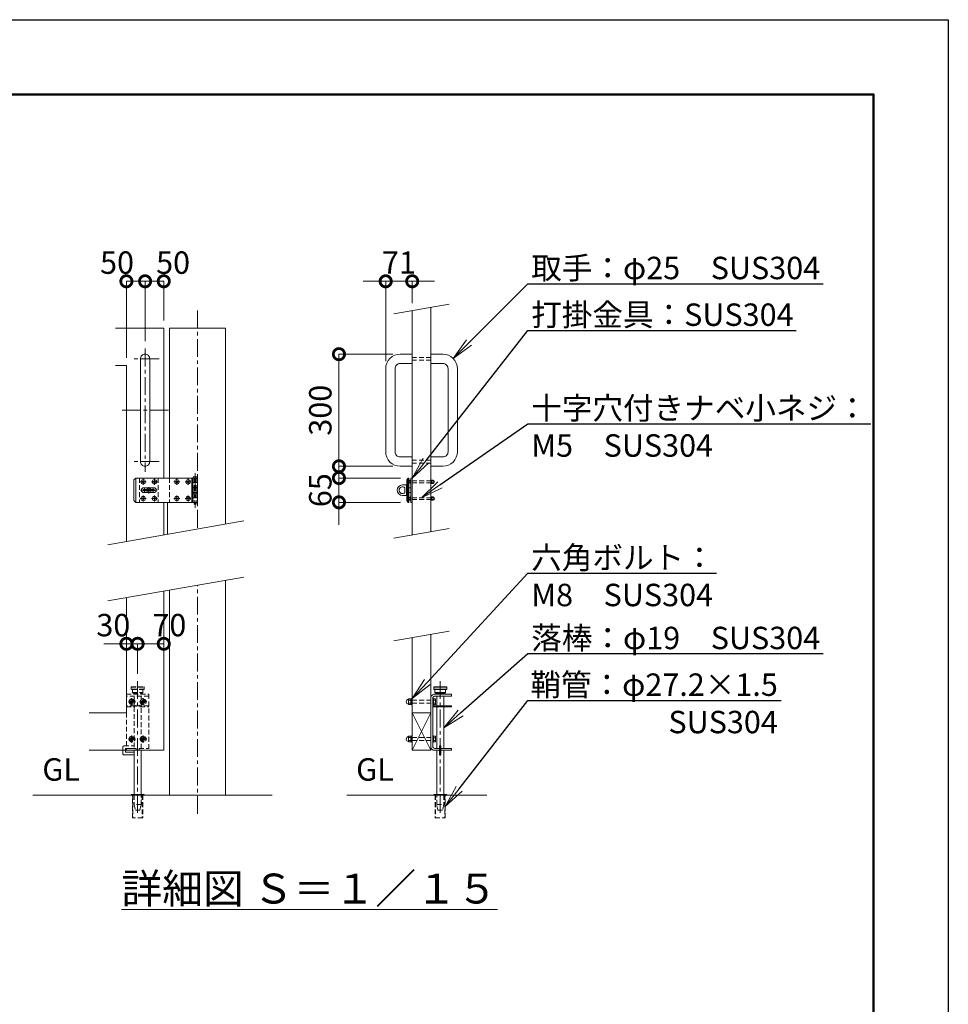
# Model space of a CAD drawing. Extents: x 0 to 16800, y 0 to 11880.
# Drawn here: x 11829 to 16800, y 6611 to 11880 of the extents above; entities that cross this region are included whole.
import ezdxf
from ezdxf import colors
from ezdxf.entities.mleader import LeaderData, LeaderLine
from ezdxf.math import Vec2, Vec3

# ---------------------------------------------------------------- set-up
doc = ezdxf.new("R2010")
doc.units = 0
doc.header["$MEASUREMENT"] = 0
doc.header["$PDMODE"] = 1
doc.linetypes.add('CENTER', pattern=[50.8, 31.75, -6.35, 6.35, -6.35])
doc.linetypes.add('DASHED', pattern=[19.05, 12.7, -6.35])
doc.layers.get('0').update_dxf_attribs({"linetype": 'CONTINUOUS'})
doc.layers.get('DefPoints').update_dxf_attribs({"linetype": 'CONTINUOUS'})
for name, color, linetype, lineweight in [('FRAM3', 1, 'CONTINUOUS', 50), ('ボルト・ナット', 8, 'CONTINUOUS', 9), ('基準線', 6, 'CENTER', 18), ('外形線', 7, 'CONTINUOUS', 18), ('寸法線', 3, 'CONTINUOUS', 18), ('文字', 4, 'CONTINUOUS', 18), ('文字引出', 4, 'CONTINUOUS', 18), ('落棒・金具類', 8, 'CONTINUOUS', 9), ('隠れ線', 5, 'DASHED', 18)]:
    doc.layers.add(name, color=color, linetype=linetype, lineweight=lineweight)
doc.styles.get("Standard").update_dxf_attribs({"font": 'TXT.SHX', "bigfont": 'bigfont.shx'})
doc.dimstyles.new('40-20', dxfattribs={"dimscale": 40, "dimtxt": 3, "dimasz": 3, "dimexe": 0, "dimexo": 1, "dimgap": 1, "dimtad": 3, "dimdec": 1, "dimlfac": 0.5, "dimdsep": 46, "dimtxsty": 'STANDARD', "dimblk": 'DOTSMALL', "dimcen": 0, "dimclrd": 256, "dimclre": 256, "dimclrt": 7, "dimadec": 3, "dimazin": 2, "dimtfac": 1, "dimtdec": 1, "dimtix": 1, "dimtmove": 2, "dimatfit": 2, "dimldrblk": 'OPEN', "dimfxl": 1, "dimtolj": 1, "dimlwd": -1, "dimlwe": -1, "dimarcsym": 0})

# ---------------------------------------------------------------- blocks, each defined once
blk = doc.blocks.new('A$C4CF038B1')
at = {"layer": 'ボルト・ナット'}
for p, q in [((10.1, 12.5), (3.6, 12.5)), ((10.1, 4.5), (3.6, 4.5))]:
    blk.add_line(p, q, dxfattribs=at)
blk.add_lwpolyline([(1.6, 17), (1.6, 0), (0, 0), (0, 17)], close=True, dxfattribs=at)
for points in [[(1.6, 16.2), (3.6, 16.2), (3.6, 0.8), (1.6, 0.8)], [(3.6, 16), (10.1, 16), (10.1, 1), (3.6, 1)]]:
    blk.add_lwpolyline(points, dxfattribs=at)
blk.add_ellipse((10.1, 8.5), major_axis=(0, 6.5), ratio=0.923077, start_param=3.141593, end_param=6.283185, dxfattribs=at)
blk = doc.blocks.new('A$C410A57C1')
at = {"layer": 'ボルト・ナット'}
for p, q in [((5.5, 12.3), (0, 12.3)), ((5.5, 4.7), (0, 4.7))]:
    blk.add_line(p, q, dxfattribs=at)
blk.add_lwpolyline([(5.5, 16), (0, 16), (0, 1), (5.5, 1)], dxfattribs=at)
blk.add_lwpolyline([(7.1, 17), (7.1, 0), (5.5, 0), (5.5, 17)], close=True, dxfattribs=at)
blk = doc.blocks.new('_DotSmall')
at = {"layer": 'FRAM3', "color": 0, "const_width": 0.5}
blk.add_lwpolyline([(-0.0625, 0, 1), (0.0625, 0, 1)], format="xyb", close=True, dxfattribs=at)
blk = doc.blocks.new('*D60')
at = {"layer": 'DefPoints', "color": 0}
for p in [(13930, 10480), (13930, 10322.4), (13788, 10012.3)]:
    blk.add_point(p, dxfattribs=at)
at = {"layer": '寸法線'}
for p, q in [((13788, 10480), (13668, 10480)), ((13788, 10052.3), (13788, 10480)), ((13788, 10480), (13930, 10480)), ((13930, 10362.4), (13930, 10480)), ((13930, 10480), (14050, 10480))]:
    blk.add_line(p, q, dxfattribs=at)
at = {"layer": '寸法線', "xscale": 120, "yscale": 120, "zscale": 120}
blk.add_blockref('_DotSmall', (13788, 10480), dxfattribs=at)
at = {"layer": '寸法線', "xscale": 120, "yscale": 120, "zscale": 120, "rotation": 180}
blk.add_blockref('_DotSmall', (13930, 10480), dxfattribs=at)
at = {"layer": '寸法線', "color": 7, "insert": (13859, 10580), "char_height": 120, "attachment_point": 5}
blk.add_mtext('\\A1;71', dxfattribs=at)
blk = doc.blocks.new('_OPEN')
at = {"color": 0, "linetype": 'ByBlock'}
for p, q in [((-1, 0.167), (0, 0)), ((0, 0), (-1, -0.167)), ((0, 0), (-1, 0))]:
    blk.add_line(p, q, dxfattribs=at)
blk = doc.blocks.new('*D61')
at = {"layer": 'DefPoints', "color": 0}
for p in [(12500, 10480), (12500, 10120), (12400, 10030)]:
    blk.add_point(p, dxfattribs=at)
at = {"layer": '寸法線'}
for p, q in [((12400, 10070), (12400, 10480)), ((12400, 10480), (12500, 10480)), ((12500, 10160), (12500, 10480))]:
    blk.add_line(p, q, dxfattribs=at)
at = {"layer": '寸法線', "xscale": 120, "yscale": 120, "zscale": 120, "rotation": 180}
blk.add_blockref('_DotSmall', (12400, 10480), dxfattribs=at)
at = {"layer": '寸法線', "xscale": 120, "yscale": 120, "zscale": 120}
blk.add_blockref('_DotSmall', (12500, 10480), dxfattribs=at)
at = {"layer": '寸法線', "color": 7, "insert": (12350, 10580), "char_height": 120, "attachment_point": 5}
blk.add_mtext('\\A1;50', dxfattribs=at)
blk = doc.blocks.new('*D62')
at = {"layer": 'DefPoints', "color": 0}
for p in [(12500, 10480), (12600, 10230), (12500, 10120)]:
    blk.add_point(p, dxfattribs=at)
at = {"layer": '寸法線'}
for p, q in [((12500, 10160), (12500, 10480)), ((12600, 10480), (12500, 10480)), ((12600, 10270), (12600, 10480))]:
    blk.add_line(p, q, dxfattribs=at)
at = {"layer": '寸法線', "xscale": 120, "yscale": 120, "zscale": 120, "rotation": 180}
blk.add_blockref('_DotSmall', (12500, 10480), dxfattribs=at)
at = {"layer": '寸法線', "xscale": 120, "yscale": 120, "zscale": 120}
blk.add_blockref('_DotSmall', (12600, 10480), dxfattribs=at)
at = {"layer": '寸法線', "color": 7, "insert": (12650, 10580), "char_height": 120, "attachment_point": 5}
blk.add_mtext('\\A1;50', dxfattribs=at)
blk = doc.blocks.new('*D67')
at = {"layer": 'DefPoints', "color": 0}
for p in [(12600, 8539.9998), (12460, 8339.9998), (12600, 8339.9998)]:
    blk.add_point(p, dxfattribs=at)
at = {"layer": '寸法線'}
for p, q in [((12460, 8379.9998), (12460, 8539.9998)), ((12460, 8539.9998), (12600, 8539.9998)), ((12600, 8379.9998), (12600, 8539.9998))]:
    blk.add_line(p, q, dxfattribs=at)
at = {"layer": '寸法線', "xscale": 120, "yscale": 120, "zscale": 120, "rotation": 180}
blk.add_blockref('_DotSmall', (12460, 8539.9998), dxfattribs=at)
at = {"layer": '寸法線', "xscale": 120, "yscale": 120, "zscale": 120}
blk.add_blockref('_DotSmall', (12600, 8539.9998), dxfattribs=at)
at = {"layer": '寸法線', "color": 7, "insert": (12630, 8639.9998), "char_height": 120, "attachment_point": 5}
blk.add_mtext('\\A1;70', dxfattribs=at)
blk = doc.blocks.new('*D68')
at = {"layer": 'DefPoints', "color": 0}
for p in [(12400, 8539.9998), (12400, 8339.9998), (12460, 8339.9998)]:
    blk.add_point(p, dxfattribs=at)
at = {"layer": '寸法線'}
for p, q in [((12400, 8539.9998), (12280, 8539.9998)), ((12400, 8379.9998), (12400, 8539.9998)), ((12460, 8539.9998), (12400, 8539.9998)), ((12460, 8379.9998), (12460, 8539.9998)), ((12460, 8539.9998), (12580, 8539.9998))]:
    blk.add_line(p, q, dxfattribs=at)
at = {"layer": '寸法線', "xscale": 120, "yscale": 120, "zscale": 120}
blk.add_blockref('_DotSmall', (12400, 8539.9998), dxfattribs=at)
at = {"layer": '寸法線', "xscale": 120, "yscale": 120, "zscale": 120, "rotation": 180}
blk.add_blockref('_DotSmall', (12460, 8539.9998), dxfattribs=at)
at = {"layer": '寸法線', "color": 7, "insert": (12330, 8639.9998), "char_height": 120, "attachment_point": 5}
blk.add_mtext('\\A1;30', dxfattribs=at)
blk = doc.blocks.new('*D69')
at = {"layer": 'DefPoints', "color": 0}
for p in [(13865.7, 10090), (13538, 9490), (13865.7, 9490)]:
    blk.add_point(p, dxfattribs=at)
at = {"layer": '寸法線'}
for p, q in [((13825.7, 10090), (13538, 10090)), ((13538, 10090), (13538, 9490)), ((13825.7, 9490), (13538, 9490))]:
    blk.add_line(p, q, dxfattribs=at)
at = {"layer": '寸法線', "xscale": 120, "yscale": 120, "zscale": 120}
for p, rotation in [((13538, 10090), 90), ((13538, 9490), 270)]:
    blk.add_blockref('_DotSmall', p, dxfattribs=dict(at, rotation=rotation))
at = {"layer": '寸法線', "color": 7, "insert": (13438, 9790), "char_height": 120, "attachment_point": 5, "rotation": 90}
blk.add_mtext('\\A1;300', dxfattribs=at)
blk = doc.blocks.new('*D70')
at = {"layer": 'DefPoints', "color": 0}
for p in [(13907.7, 9427), (13538, 9297), (13907.7, 9297)]:
    blk.add_point(p, dxfattribs=at)
at = {"layer": '寸法線'}
for p, q in [((13538, 9427), (13538, 9547)), ((13867.7, 9427), (13538, 9427)), ((13538, 9427), (13538, 9297)), ((13867.7, 9297), (13538, 9297)), ((13538, 9297), (13538, 9177))]:
    blk.add_line(p, q, dxfattribs=at)
at = {"layer": '寸法線', "xscale": 120, "yscale": 120, "zscale": 120}
for p, rotation in [((13538, 9427), 270), ((13538, 9297), 90)]:
    blk.add_blockref('_DotSmall', p, dxfattribs=dict(at, rotation=rotation))
at = {"layer": '寸法線', "color": 7, "insert": (13438, 9362), "char_height": 120, "attachment_point": 5, "rotation": 90}
blk.add_mtext('\\A1;65', dxfattribs=at)

msp = doc.modelspace()

# ---------------------------------------------------------------- linework, layer by layer
at = {"layer": 'DefPoints'}
msp.add_lwpolyline([(0, 11880), (16800, 11880), (16800, 0), (0, 0)], close=True, dxfattribs=at)
at = {"layer": 'FRAM3'}
msp.add_lwpolyline([(1000, 11480), (16400, 11480), (16400, 400), (1000, 400)], close=True, dxfattribs=at)
at = {"layer": 'ボルト・ナット'}
for points in [[(12490.8331176, 9411.99998), (12489.9997843, 9411.99998), (12489.1664509, 9411.99998, -0.4142135624), (12484.9997843, 9407.8333133), (12484.9997843, 9406.99998), (12484.9997843, 9406.1666467, -0.4142135624), (12489.1664509, 9401.99998), (12489.9997843, 9401.99998), (12490.8331176, 9401.99998, -0.4142135624), (12494.9997843, 9406.1666467), (12494.9997843, 9406.99998), (12494.9997843, 9407.8333133, -0.4142135624)], [(12550.8331176, 9411.99998), (12549.9997843, 9411.99998), (12549.1664509, 9411.99998, -0.4142135624), (12544.9997843, 9407.8333133), (12544.9997843, 9406.99998), (12544.9997843, 9406.1666467, -0.4142135624), (12549.1664509, 9401.99998), (12549.9997843, 9401.99998), (12550.8331176, 9401.99998, -0.4142135624), (12554.9997843, 9406.1666467), (12554.9997843, 9406.99998), (12554.9997843, 9407.8333133, -0.4142135624)], [(12670.8331176, 9411.99998), (12669.9997843, 9411.99998), (12669.1664509, 9411.99998, -0.4142135624), (12664.9997843, 9407.8333133), (12664.9997843, 9406.99998), (12664.9997843, 9406.1666467, -0.4142135624), (12669.1664509, 9401.99998), (12669.9997843, 9401.99998), (12670.8331176, 9401.99998, -0.4142135624), (12674.9997843, 9406.1666467), (12674.9997843, 9406.99998), (12674.9997843, 9407.8333133, -0.4142135624)], [(12730.8331176, 9411.99998), (12729.9997843, 9411.99998), (12729.1664509, 9411.99998, -0.4142135624), (12724.9997843, 9407.8333133), (12724.9997843, 9406.99998), (12724.9997843, 9406.1666467, -0.4142135624), (12729.1664509, 9401.99998), (12729.9997843, 9401.99998), (12730.8331176, 9401.99998, -0.4142135624), (12734.9997843, 9406.1666467), (12734.9997843, 9406.99998), (12734.9997843, 9407.8333133, -0.4142135624)], [(12490.8331176, 9321.99998), (12489.9997843, 9321.99998), (12489.1664509, 9321.99998, -0.4142135624), (12484.9997843, 9317.8333133), (12484.9997843, 9316.99998), (12484.9997843, 9316.1666467, -0.4142135624), (12489.1664509, 9311.99998), (12489.9997843, 9311.99998), (12490.8331176, 9311.99998, -0.4142135624), (12494.9997843, 9316.1666467), (12494.9997843, 9316.99998), (12494.9997843, 9317.8333133, -0.4142135624)], [(12550.8331176, 9321.99998), (12549.9997843, 9321.99998), (12549.1664509, 9321.99998, -0.4142135624), (12544.9997843, 9317.8333133), (12544.9997843, 9316.99998), (12544.9997843, 9316.1666467, -0.4142135624), (12549.1664509, 9311.99998), (12549.9997843, 9311.99998), (12550.8331176, 9311.99998, -0.4142135624), (12554.9997843, 9316.1666467), (12554.9997843, 9316.99998), (12554.9997843, 9317.8333133, -0.4142135624)], [(12670.8331176, 9321.99998), (12669.9997843, 9321.99998), (12669.1664509, 9321.99998, -0.4142135624), (12664.9997843, 9317.8333133), (12664.9997843, 9316.99998), (12664.9997843, 9316.1666467, -0.4142135624), (12669.1664509, 9311.99998), (12669.9997843, 9311.99998), (12670.8331176, 9311.99998, -0.4142135624), (12674.9997843, 9316.1666467), (12674.9997843, 9316.99998), (12674.9997843, 9317.8333133, -0.4142135624)], [(12730.8331176, 9321.99998), (12729.9997843, 9321.99998), (12729.1664509, 9321.99998, -0.4142135624), (12724.9997843, 9317.8333133), (12724.9997843, 9316.99998), (12724.9997843, 9316.1666467, -0.4142135624), (12729.1664509, 9311.99998), (12729.9997843, 9311.99998), (12730.8331176, 9311.99998, -0.4142135624), (12734.9997843, 9316.1666467), (12734.9997843, 9316.99998), (12734.9997843, 9317.8333133, -0.4142135624)]]:
    msp.add_lwpolyline(points, format="xyb", close=True, dxfattribs=at)
for centre in [(12489.9997843, 9406.99998), (12549.9997843, 9406.99998), (12669.9997843, 9406.99998), (12729.9997843, 9406.99998), (12489.9997843, 9316.99998), (12549.9997843, 9316.99998), (12669.9997843, 9316.99998), (12729.9997843, 9316.99998)]:
    msp.add_circle(centre, 11.8, dxfattribs=at)
at = {"layer": 'ボルト・ナット', "extrusion": (0, 0, -1)}
for centre in [(-12430, 8229.9996), (-12490, 8229.9996), (-12430, 8029.9996), (-12490, 8029.9996)]:
    msp.add_circle(centre, 8.4, dxfattribs=at)
at = {"layer": '基準線', "ltscale": 3}
for p, q in [((12780, 9161.4744625), (12780, 10330)), ((12500, 10120), (12500, 9460)), ((12575, 10065), (12425, 10065)), ((12625, 9790), (12375, 9790)), ((12575, 9515), (12425, 9515)), ((12768, 9453), (12768, 9267)), ((12474.1997843, 9406.99998), (12505.7997843, 9406.99998)), ((12489.9997843, 9422.79998), (12489.9997843, 9391.19998)), ((12534.1997843, 9406.99998), (12565.7997843, 9406.99998)), ((12549.9997843, 9422.79998), (12549.9997843, 9391.19998)), ((12654.1997843, 9406.99998), (12685.7997843, 9406.99998)), ((12669.9997843, 9422.79998), (12669.9997843, 9391.19998)), ((12714.1997843, 9406.99998), (12745.7997843, 9406.99998)), ((12729.9997843, 9422.79998), (12729.9997843, 9391.19998)), ((12564, 9361.99998), (12476, 9361.99998)), ((12489.9997843, 9332.79998), (12489.9997843, 9301.19998)), ((12520, 9345), (12520, 9379)), ((12549.9997843, 9332.79998), (12549.9997843, 9301.19998)), ((12669.9997843, 9332.79998), (12669.9997843, 9301.19998)), ((12729.9997843, 9332.79998), (12729.9997843, 9301.19998)), ((12474.1997843, 9316.99998), (12505.7997843, 9316.99998)), ((12534.1997843, 9316.99998), (12565.7997843, 9316.99998)), ((12654.1997843, 9316.99998), (12685.7997843, 9316.99998)), ((12714.1997843, 9316.99998), (12745.7997843, 9316.99998)), ((12780, 7630), (12780, 8853.5509529)), ((12460, 8339.9998), (12460, 7619.9998)), ((14080, 8340), (14080, 7619.9998)), ((12410.5, 8229.9996), (12449.5, 8229.9996)), ((12430, 8249.4996), (12430, 8210.4996)), ((12470.5, 8229.9996), (12509.5, 8229.9996)), ((12490, 8249.4996), (12490, 8210.4996)), ((12410.5, 8029.9996), (12449.5, 8029.9996)), ((12430, 8049.4996), (12430, 8010.4996)), ((12470.5, 8029.9996), (12509.5, 8029.9996)), ((12490, 8049.4996), (12490, 8010.4996))]:
    msp.add_line(p, q, dxfattribs=at)
at = {"layer": '外形線'}
for p, q in [((12600, 9297), (12600, 9121.8120964)), ((12620, 9125.338636), (12620, 9297)), ((12930, 8880), (12930, 7730)), ((12630, 7730), (12630, 8827.1019058)), ((13930, 8170), (14030, 8170)), ((13930, 7970), (14030, 8170)), ((13930, 8170), (14030, 7970)), ((11900, 7730), (13180, 7730)), ((13580, 7730), (14330, 7730))]:
    msp.add_line(p, q, dxfattribs=at)
for points in [[(14030, 10340), (14030, 9140)], [(13930, 9122.3673019), (13930, 10322.3673019)], [(12341.5192247, 10230), (12600, 10230), (12600, 9427)], [(12630, 9427), (12630, 10230), (12930, 10230), (12930, 9180)], [(12341.5192247, 10030), (12400, 10030), (12400, 9086.5467002)], [(12600, 8821.8120964), (12600, 7970), (12200, 7970)], [(12400, 8786.5467002), (12400, 8170), (12200, 8170)], [(13930, 8572.3673019), (13930, 7970), (14030, 7970), (14030, 8590)]]:
    msp.add_lwpolyline(points, dxfattribs=at)
msp.add_lwpolyline([(12500, 10090), (12500, 10090, 0.4142135624), (12475, 10065), (12475, 9515, 0.4142135624), (12500, 9490), (12500, 9490, 0.4142135624), (12525, 9515), (12525, 10065, 0.4142135624)], format="xyb", close=True, dxfattribs=at)
for points in [[(13930, 10090), (13865.7, 10090, 0.4142135624), (13788, 10012.3), (13788, 9567.7, 0.4142135624), (13865.7, 9490), (13930, 9490)], [(14030, 10090), (14094.3, 10090, -0.4142135624), (14172, 10012.3), (14172, 9567.7, -0.4142135624), (14094.3, 9490), (14030, 9490)], [(13930, 10040), (13865.7, 10040, 0.4142135624), (13838, 10012.3), (13838, 9567.7, 0.4142135624), (13865.7, 9540), (13930, 9540)], [(14030, 10040), (14094.3, 10040, -0.4142135624), (14122, 10012.3), (14122, 9567.7, -0.4142135624), (14094.3, 9540), (14030, 9540)]]:
    msp.add_lwpolyline(points, format="xyb", dxfattribs=at)
for points in [[(12425, 7733.9998), (12495, 7733.9998), (12495, 7730), (12425, 7730)], [(14115, 7733.9998), (14045, 7733.9998), (14045, 7730), (14115, 7730)]]:
    msp.add_lwpolyline(points, close=True, dxfattribs=at)
at = {"layer": '文字引出'}
for p, q in [((14127.721163, 10357.2308776), (13831.5192247, 10305.0024842)), ((13028.4807753, 9197.3648178), (12301.5192247, 9069.1818825)), ((14127.721163, 9157.2308776), (13831.5192247, 9105.0024842)), ((13028.4807753, 8897.3648178), (12301.5192247, 8769.1818825)), ((14128.4807753, 8607.3648178), (13831.5192247, 8555.0024842))]:
    msp.add_line(p, q, dxfattribs=at)
at = {"layer": '落棒・金具類'}
for p, q in [((12450, 9427), (12450, 9297)), ((12750, 9403), (12780, 9403)), ((12756, 9427), (12756, 9403)), ((13906, 9417), (13901.8588953, 9417)), ((13912, 9427), (13906, 9417)), ((13906, 9417), (13906, 9307)), ((14034.2, 9397.8), (14034.2, 9416.2)), ((14034.2, 9412), (14042.2, 9412)), ((14034.2, 9402), (14042.2, 9402)), ((12750, 9377), (12750, 9347)), ((12756, 9374), (12756, 9350)), ((13901.8588953, 9374), (13900, 9374)), ((13901.8588953, 9350), (13900, 9350)), ((13922, 9374), (13912, 9374)), ((13922, 9350), (13912, 9350)), ((12780, 9321), (12750, 9321)), ((12756, 9321), (12756, 9297)), ((13901.8588953, 9307), (13906, 9307)), ((13912, 9296.99994), (13906, 9307)), ((14034.2, 9307.79994), (14034.2, 9326.19994)), ((14034.2, 9321.99994), (14042.2, 9321.99994)), ((14034.2, 9311.99994), (14042.2, 9311.99994)), ((14045, 8308), (14115, 8308)), ((14045, 8298), (14115, 8298)), ((14052, 8280), (14108, 8280)), ((14061, 8276), (14061, 8270)), ((14099, 8270), (14099, 8276)), ((14061, 8260), (14061, 8207.9998)), ((14099, 8207.9998), (14099, 8260)), ((14061, 8201.9998), (14061, 7980)), ((14099, 7980), (14099, 8201.9998))]:
    msp.add_line(p, q, dxfattribs=at)
for points in [[(12757, 9429), (12757, 9431, -0.4142135624), (12759, 9433), (12777, 9433, -0.4142135624), (12779, 9431), (12779, 9429, -0.4142135624), (12777, 9427), (12759, 9427, -0.4142135624)], [(13896, 9390), (13878, 9390, 1), (13878, 9334), (13896, 9334, 0.4142135624), (13900, 9338), (13900, 9386, 0.4142135624)], [(13891.4164079, 9374, 2.6180339887), (13891.4164079, 9350)], [(12493, 9375), (12547, 9375, -1), (12547, 9349), (12493, 9349, -1)]]:
    msp.add_lwpolyline(points, format="xyb", close=True, dxfattribs=at)
for points in [[(12750, 9427), (12450, 9427), (12440, 9417), (12440, 9307), (12450, 9297), (12750, 9297)], [(12750, 9403), (12750, 9427), (12780, 9427), (12780, 9377), (12750, 9377)], [(14031.6, 9397.8), (14042.2, 9397.8), (14042.2, 9416.2), (14031.6, 9416.2)], [(12750, 9350), (12780, 9350), (12780, 9374), (12750, 9374)], [(12750, 9321), (12750, 9297), (12780, 9297), (12780, 9347), (12750, 9347)], [(14031.6, 9307.79994), (14042.2, 9307.79994), (14042.2, 9326.19994), (14031.6, 9326.19994)], [(14108, 8296), (14108, 8280), (14104, 8276), (14056, 8276), (14052, 8280), (14052, 8296)], [(14040, 8207.9998), (14140, 8207.9998), (14140, 8201.9998), (14040, 8201.9998)], [(12395, 7970), (12395, 7959.9998), (12441, 7959.9998)], [(12441, 7970), (12441, 7733.9998)], [(12479, 7733.9998), (12479, 7970)], [(14061, 7733.9998), (14061, 7970)], [(14084, 7980), (14140, 7980), (14140, 7970), (14084, 7970)], [(14099, 7970), (14099, 7733.9998)]]:
    msp.add_lwpolyline(points, dxfattribs=at)
for points in [[(13907.6544502, 9296.99994), (13901.8588953, 9307), (13901.8588953, 9417), (13907.6544502, 9427), (13912, 9427), (13912, 9296.99994)], [(13922, 9397), (13920.4, 9397), (13920.4, 9417), (13922, 9417)], [(13930, 9426.99997), (13922, 9426.99997), (13922, 9296.99997), (13930, 9296.99997)], [(14030, 9397), (14031.6, 9397), (14031.6, 9417), (14030, 9417)], [(12547.99998, 9357.99998), (12547.99998, 9365.99998), (12491.99998, 9365.99998), (12491.99998, 9357.99998)], [(13922, 9306.99994), (13920.4, 9306.99994), (13920.4, 9326.99994), (13922, 9326.99994)], [(14030, 9306.99994), (14031.6, 9306.99994), (14031.6, 9326.99994), (14030, 9326.99994)], [(14115, 8308), (14113, 8310), (14047, 8310), (14045, 8308), (14045, 8298), (14047, 8296), (14113, 8296), (14115, 8298)], [(14076, 7994), (14084, 7994), (14084, 7946), (14076, 7946)]]:
    msp.add_lwpolyline(points, close=True, dxfattribs=at)
for points in [[(12762, 9297), (12762, 9291, 0.4142135624), (12766, 9287), (12770, 9287, 0.4142135624), (12774, 9291), (12774, 9297)], [(14076, 7970), (14050, 7970, -0.4142135624), (14030, 7990), (14030, 8250, -0.4142135624), (14050, 8270), (14140, 8270), (14140, 8260), (14052, 8260, 0.4142135624), (14040, 8248), (14040, 7992, 0.4142135624), (14052, 7980), (14076, 7980)], [(12441, 7945.9998), (12387, 7945.9998, -0.4142135624), (12381, 7951.9998), (12381, 7970)]]:
    msp.add_lwpolyline(points, format="xyb", dxfattribs=at)
for radius, start, end in [(25, 148.6677485031, 170.7931502136), (25, 189.2069426551, 211.3322514969), (12, 19.4711193482, 160.5288806518), (12, 199.4713219203, 340.5286780797), (25, 9.2068497864, 31.3322514969), (25, 328.6677485031, 350.7930573449)]:
    msp.add_arc((12520, 9362), radius, start, end, dxfattribs=at)
for centre, major_axis, ratio in [((13920.4, 9407), (0, -9), 0.7333333333), ((14042.2, 9407), (0, 8), 0.875), ((13920.4, 9316.99994), (0, -9), 0.7333333333), ((14042.2, 9316.99994), (0, 8), 0.875)]:
    msp.add_ellipse(centre, major_axis=major_axis, ratio=ratio, start_param=3.1415926536, end_param=6.2831853072, dxfattribs=at)
at = {"layer": '隠れ線', "ltscale": 2}
for p, q in [((14030, 10073), (13930, 10073)), ((14030, 10057), (13930, 10057)), ((14030, 9523), (13930, 9523)), ((14030, 9507), (13930, 9507)), ((12469.9997843, 9427), (12469.9997843, 9297)), ((12569.9997843, 9427), (12569.9997843, 9297)), ((12629.9997843, 9427), (12629.9997843, 9297)), ((12750, 9403), (12750, 9377)), ((12756, 9403), (12756, 9377)), ((12762, 9427), (12762, 9377)), ((12774, 9427), (12774, 9377)), ((13930, 9412), (14030, 9412)), ((13930, 9402), (14030, 9402)), ((12750, 9347), (12750, 9321)), ((12756, 9347), (12756, 9321)), ((12762, 9374), (12762, 9350)), ((12762, 9347), (12762, 9297)), ((12774, 9374), (12774, 9350)), ((12774, 9347), (12774, 9297)), ((13930, 9321.99994), (14030, 9321.99994)), ((13930, 9311.99994), (14030, 9311.99994)), ((12425, 8307.9998), (12495, 8307.9998)), ((12495, 8297.9998), (12425, 8297.9998)), ((12432, 8279.9998), (12488, 8279.9998)), ((12520, 8259.9998), (12400, 8259.9998)), ((13930, 8238), (14040, 8238)), ((13930, 8222), (14040, 8222)), ((13930, 8038), (14040, 8038)), ((13930, 8022), (14040, 8022)), ((12434.8, 7730), (12434.8, 7608.590279)), ((12485.2, 7730), (12485.2, 7608.590279)), ((14054.8, 7730), (14054.8, 7608.590279)), ((14105.2, 7730), (14105.2, 7608.590279)), ((12479, 7679.9998), (12441, 7679.9998)), ((14061, 7679.9998), (14099, 7679.9998))]:
    msp.add_line(p, q, dxfattribs=at)
for points in [[(12425, 8307.9998), (12427, 8309.9998), (12493, 8309.9998), (12495, 8307.9998), (12495, 8297.9998), (12493, 8295.9998), (12427, 8295.9998), (12425, 8297.9998)], [(12433.4641016, 8235.9996), (12426.5358984, 8235.9996), (12423.0717968, 8229.9996), (12426.5358984, 8223.9996), (12433.4641016, 8223.9996), (12436.9282032, 8229.9996)], [(12493.4641016, 8235.9996), (12486.5358984, 8235.9996), (12483.0717968, 8229.9996), (12486.5358984, 8223.9996), (12493.4641016, 8223.9996), (12496.9282032, 8229.9996)], [(12433.4641016, 8035.9996), (12426.5358984, 8035.9996), (12423.0717968, 8029.9996), (12426.5358984, 8023.9996), (12433.4641016, 8023.9996), (12436.9282032, 8029.9996)], [(12493.4641016, 8035.9996), (12486.5358984, 8035.9996), (12483.0717968, 8029.9996), (12486.5358984, 8023.9996), (12493.4641016, 8023.9996), (12496.9282032, 8029.9996)], [(12400, 7979.9998), (12452, 7979.9998), (12452, 7969.9998), (12400, 7969.9998)]]:
    msp.add_lwpolyline(points, close=True, dxfattribs=at)
for points in [[(12432, 8295.9998), (12432, 8279.9998), (12436, 8275.9998), (12484, 8275.9998), (12488, 8279.9998), (12488, 8295.9998)], [(12441, 8275.9998), (12441, 8269.9998)], [(12479, 8269.9998), (12479, 8275.9998)], [(12400, 7994), (12400, 8270), (12520, 8270), (12520, 7970), (12468, 7970), (12468, 7980), (12520, 7980)], [(12441, 8259.9998), (12441, 8207.9996)], [(12479, 8207.9996), (12479, 8259.9998)], [(12400, 8201.9996), (12445.8885438, 8201.9996), (12454.7331263, 8206.4218912), (12452.0498447, 8211.7884544), (12444.472136, 8207.9996), (12400, 8207.9996)], [(12441, 8201.9996), (12441, 7979.9998)], [(12520, 8207.9996), (12475.527864, 8207.9996), (12467.9501553, 8211.7884544), (12465.2668737, 8206.4218912), (12474.1114562, 8201.9996), (12520, 8201.9996)], [(12479, 7979.9998), (12479, 8201.9996)], [(12441, 7979.9998), (12395, 7979.9998), (12395, 7970)], [(12487.2, 7730), (12487.2, 7608.590279), (12432.8, 7608.590279), (12432.8, 7730)], [(12441, 7730), (12441, 7679.9998), (12448, 7649.9998), (12472, 7649.9998), (12479, 7679.9998), (12479, 7730)], [(14052.8, 7730), (14052.8, 7608.590279), (14107.2, 7608.590279), (14107.2, 7730)], [(14099, 7730), (14099, 7679.9998), (14092, 7649.9998), (14068, 7649.9998), (14061, 7679.9998), (14061, 7730)]]:
    msp.add_lwpolyline(points, dxfattribs=at)
msp.add_lwpolyline([(12381, 7970), (12381, 7987.9998, -0.4142135624), (12387, 7993.9998), (12441, 7993.9998)], format="xyb", dxfattribs=at)
at = {"layer": '隠れ線', "ltscale": 2, "extrusion": (0, 0, -1)}
for centre, radius in [((-12430, 8229.9996), 15.5), ((-12430, 8229.9996), 13), ((-12490, 8229.9996), 15.5), ((-12490, 8229.9996), 13), ((-12430, 8029.9996), 15.5), ((-12430, 8029.9996), 13), ((-12490, 8029.9996), 15.5), ((-12490, 8029.9996), 13)]:
    msp.add_circle(centre, radius, dxfattribs=at)
at = {"layer": '隠れ線', "ltscale": 2}
for centre in [(12430, 8229.9996), (12490, 8229.9996), (12430, 8029.9996), (12490, 8029.9996)]:
    msp.add_circle(centre, 6.9282032, dxfattribs=at)

# ---------------------------------------------------------------- block references
at = {"layer": '寸法線', "xscale": -2, "yscale": 2, "zscale": 2}
for name, p in [('A$C4CF038B1', (13929.9999551, 8212.9999897)), ('A$C410A57C1', (14054.2000118, 8212.9999897)), ('A$C4CF038B1', (13929.9999551, 8012.9999897)), ('A$C410A57C1', (14054.2000118, 8012.9999897))]:
    msp.add_blockref(name, p, dxfattribs=at)

# ---------------------------------------------------------------- texts
at = {"layer": '文字'}
for s, insert, char_height, attachment_point in [('GL', (11950, 7770), 120, 7), ('GL', (13630, 7770), 120, 7), ('{\\L詳細図 Ｓ＝１／１５}', (13380, 7230), 160, 5)]:
    msp.add_mtext(s, dxfattribs=dict(at, insert=insert, char_height=char_height, attachment_point=attachment_point))

# ---------------------------------------------------------------- dimensions: what is measured, and where the dimension line sits
at = {"layer": '寸法線'}
for base, p1, p2, override, picture, middle in [((12500, 10480), (12400, 10030), (12500, 10120), {"dimdec": 6}, '*D61', (12350, 10580)), ((12400, 8539.9998), (12460, 8339.9998), (12400, 8339.9998), {"dimdec": 6, "dimtfill": 1}, '*D68', (12330, 8639.9998)), ((12600, 8539.9998), (12460, 8339.9998), (12600, 8339.9998), {"dimdec": 6, "dimtfill": 1}, '*D67', (12630, 8639.9998))]:
    dim = msp.add_linear_dim(base=base, p1=p1, p2=p2, dimstyle='40-20', override=override, dxfattribs=at)
    dim.commit()
    dim.dimension.update_dxf_attribs({"geometry": picture, "text_midpoint": middle, "dimtype": 160})
dim = msp.add_linear_dim(base=(12500, 10480), p1=(12600, 10230), p2=(12500, 10120), angle=180, dimstyle='40-20', override={"dimdec": 6}, dxfattribs=at)
dim.commit()
dim.dimension.update_dxf_attribs({"geometry": '*D62', "text_midpoint": (12650, 10580), "dimtype": 160})
dim = msp.add_linear_dim(base=(13930, 10480), p1=(13788, 10012.3), p2=(13930, 10322.3673019), dimstyle='40-20', override={"dimdec": 6}, dxfattribs=at)
dim.commit()
dim.dimension.update_dxf_attribs({"geometry": '*D60', "text_midpoint": (13859, 10580)})
dim = msp.add_linear_dim(base=(13538, 9490), p1=(13865.7, 10090), p2=(13865.7, 9490), angle=90, dimstyle='40-20', override={"dimdec": 6}, dxfattribs=at)
dim.commit()
dim.dimension.update_dxf_attribs({"geometry": '*D69', "text_midpoint": (13438, 9790)})
dim = msp.add_linear_dim(base=(13538, 9296.99994), p1=(13907.6544502, 9427), p2=(13907.6544502, 9296.99994), angle=90, dimstyle='40-20', dxfattribs=at)
dim.commit()
dim.dimension.update_dxf_attribs({"geometry": '*D70', "text_midpoint": (13438, 9361.99997)})

# ---------------------------------------------------------------- leaders
at = {"layer": '文字引出'}
ml = msp.add_multileader_mtext('Standard', dxfattribs=at)
ml.set_content('\\A1;{\\C7;取手：φ25\u3000SUS304}', color=256, style='STANDARD')
ml.set_leader_properties()
ml.set_arrow_properties(name='OPEN')
ml.build(insert=Vec2(0, 0))
ml.multileader.update_dxf_attribs({"text_left_attachment_type": 6, "text_right_attachment_type": 6, "dogleg_length": 0.36, "arrow_head_size": 120, "scale": 40})
ctx = ml.context
ctx.base_point, ctx.scale, ctx.char_height, ctx.arrow_head_size, ctx.landing_gap_size, ctx.plane_origin = Vec3(14563.6421969, 10467.2421969), 40, 120, 120, 3.6, Vec3(17359.7570486, 10717.2421969)
ctx.left_attachment, ctx.right_attachment = 6, 6
notes = []
notes.append((ctx, [(1, (1, 1, 0), (14549.2421969, 10467.2421969), (1, 0), 14.4, [(0, [(14149.2421969, 10067.2421969)], 0, [])])]))
ctx.mtext.insert, ctx.mtext.flow_direction = Vec3(14567.2421969, 10611.2421969), 5
ml = msp.add_multileader_mtext('Standard', dxfattribs=at)
ml.set_content('\\A1;{\\C7;打掛金具：SUS304}', color=256, style='STANDARD')
ml.set_leader_properties()
ml.set_arrow_properties(name='OPEN')
ml.build(insert=Vec2(0, 0))
ml.multileader.update_dxf_attribs({"text_left_attachment_type": 6, "text_right_attachment_type": 6, "dogleg_length": 0.36, "arrow_head_size": 120, "scale": 40})
ctx = ml.context
ctx.base_point, ctx.scale, ctx.char_height, ctx.arrow_head_size, ctx.landing_gap_size, ctx.plane_origin = Vec3(14563.6421969, 10217.2421969), 40, 120, 120, 3.6, Vec3(17359.7570486, 10517.2421969)
ctx.left_attachment, ctx.right_attachment = 6, 6
notes.append((ctx, [(1, (1, 1, 0), (14549.2421969, 10217.2421969), (1, 0), 14.4, [(0, [(13930, 9426.99997)], 0, [])])]))
ctx.mtext.insert, ctx.mtext.flow_direction = Vec3(14567.2421969, 10361.2421969), 5
ml = msp.add_multileader_mtext('Standard', dxfattribs=at)
ml.set_content('\\A1;{\\C7;十字穴付きナベ小ネジ：\\PM5\u3000SUS304}', color=256, style='STANDARD')
ml.set_leader_properties()
ml.set_arrow_properties(name='OPEN')
ml.build(insert=Vec2(0, 0))
ml.multileader.update_dxf_attribs({"text_left_attachment_type": 6, "text_right_attachment_type": 6, "dogleg_length": 0.36, "arrow_head_size": 120, "scale": 40})
ctx = ml.context
ctx.base_point, ctx.scale, ctx.char_height, ctx.arrow_head_size, ctx.landing_gap_size, ctx.plane_origin = Vec3(14563.6421969, 9717.2421969), 40, 120, 120, 3.6, Vec3(17359.7570486, 10117.2421969)
ctx.left_attachment, ctx.right_attachment = 6, 6
notes.append((ctx, [(1, (1, 1, 0), (14549.2421969, 9717.2421969), (1, 0), 14.4, [(0, [(13980, 9321.99994)], 0, [])])]))
ctx.mtext.insert, ctx.mtext.flow_direction = Vec3(14567.2421969, 9861.2421969), 5
ml = msp.add_multileader_mtext('Standard', dxfattribs=at)
ml.set_content('\\A1;{\\C7;六角ボルト：\\PM8\u3000SUS304}', color=256, style='STANDARD')
ml.set_leader_properties()
ml.set_arrow_properties(name='OPEN')
ml.build(insert=Vec2(0, 0))
ml.multileader.update_dxf_attribs({"text_left_attachment_type": 6, "text_right_attachment_type": 6, "dogleg_length": 0.36, "arrow_head_size": 120, "scale": 40})
ctx = ml.context
ctx.base_point, ctx.scale, ctx.char_height, ctx.arrow_head_size, ctx.landing_gap_size, ctx.plane_origin = Vec3(14563.6421969, 8917.2421969), 40, 120, 120, 3.6, Vec3(17422.3695066, 9136.9082859)
ctx.left_attachment, ctx.right_attachment = 6, 6
notes.append((ctx, [(1, (1, 1, 0), (14549.2421969, 8917.2421969), (1, 0), 14.4, [(0, [(13930, 8247)], 0, [])])]))
ctx.mtext.insert, ctx.mtext.flow_direction = Vec3(14567.2421969, 9061.2421969), 5
ml = msp.add_multileader_mtext('Standard', dxfattribs=at)
ml.set_content('\\A1;{\\C7;落棒：φ19\u3000SUS304}', color=256, style='STANDARD')
ml.set_leader_properties()
ml.set_arrow_properties(name='OPEN')
ml.build(insert=Vec2(0, 0))
ml.multileader.update_dxf_attribs({"text_left_attachment_type": 6, "text_right_attachment_type": 6, "dogleg_length": 0.36, "arrow_head_size": 120, "scale": 40})
ctx = ml.context
ctx.base_point, ctx.scale, ctx.char_height, ctx.arrow_head_size, ctx.landing_gap_size, ctx.plane_origin = Vec3(14563.6421969, 8487.2421969), 40, 120, 120, 3.6, Vec3(17422.3695066, 8936.9082859)
ctx.left_attachment, ctx.right_attachment = 6, 6
notes.append((ctx, [(1, (1, 1, 0), (14549.2421969, 8487.2421969), (1, 0), 14.4, [(0, [(14099, 8090.9999)], 0, [])])]))
ctx.mtext.insert, ctx.mtext.flow_direction = Vec3(14567.2421969, 8631.2421969), 5
ml = msp.add_multileader_mtext('Standard', dxfattribs=at)
ml.set_content('\\A1;{\\C7;鞘管：φ27.2×1.5\\PSUS304}', color=256, style='STANDARD')
ml.set_leader_properties()
ml.set_arrow_properties(name='OPEN')
ml.build(insert=Vec2(0, 0))
ml.multileader.update_dxf_attribs({"text_left_attachment_type": 6, "text_right_attachment_type": 6, "dogleg_length": 0.36, "arrow_head_size": 120, "scale": 40})
ctx = ml.context
ctx.base_point, ctx.scale, ctx.char_height, ctx.arrow_head_size, ctx.landing_gap_size, ctx.plane_origin = Vec3(14563.6421969, 8237.2421969), 40, 120, 120, 3.6, Vec3(17422.3695066, 8536.9082859)
ctx.left_attachment, ctx.right_attachment, ctx.text_align_type = 6, 6, 2
notes.append((ctx, [(1, (1, 1, 0), (14549.2421969, 8237.2421969), (1, 0), 14.4, [(0, [(14107.2, 7669.2951395)], 0, [])])]))
ctx.mtext.insert, ctx.mtext.alignment, ctx.mtext.flow_direction = Vec3(15887.2421969, 8381.2421969), 3, 5
for ctx, leaders in notes:
    for number, flags, end, landing, length, lines in leaders:
        leader = LeaderData()
        leader.index, (leader.has_last_leader_line, leader.has_dogleg_vector, leader.attachment_direction) = number, flags
        leader.last_leader_point, leader.dogleg_vector, leader.dogleg_length = Vec3(end), Vec3(landing), length
        for number, points, colour, breaks in lines:
            line = LeaderLine()
            line.index, line.vertices, line.color, line.breaks = number, Vec3.list(points), colors.encode_raw_color(colour), breaks
            leader.lines.append(line)
        ctx.leaders.append(leader)

doc.saveas('drawing.dxf')
